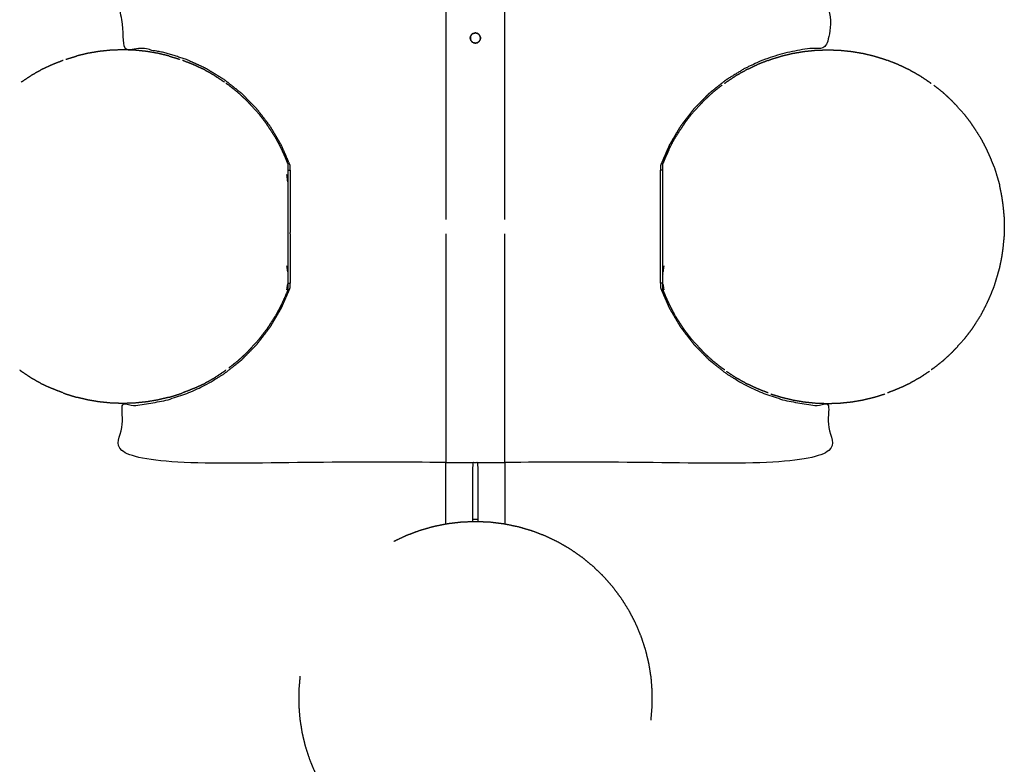
# Model space of a CAD drawing. Units: millimetres. Extents: x -1118 to 1118, y -2784 to 2784.
# Drawn here: x -801 to -383, y -1235 to -919 of the extents above; entities that cross this region are included whole.
import ezdxf

# ---------------------------------------------------------------- set-up
doc = ezdxf.new("R2010")
doc.units = ezdxf.units.MM
doc.layers.add('Make2D$Visible$Curves$Layer 01', color=7, linetype='Continuous', true_color=0x000000)

msp = doc.modelspace()

# ---------------------------------------------------------------- linework, layer by layer
at = {"layer": 'Make2D$Visible$Curves$Layer 01'}
for points, knots in [([(-686.08, -982.68), (-686.08, -981.68), (-686.08, -980.68), (-687.93, -976.42), (-689.78, -972.17), (-692.13, -968.17), (-694.49, -964.17), (-697.31, -960.49), (-700.14, -956.81), (-703.39, -953.5), (-706.64, -950.2), (-710.27, -947.31), (-713.9, -944.42), (-717.86, -942), (-721.81, -939.57), (-726.03, -937.65), (-730.26, -935.72), (-734.68, -934.33), (-739.11, -932.93), (-743.67, -932.09), (-748.23, -931.24), (-752.86, -930.96), (-757.49, -930.68), (-757.49, -918.68), (-757.49, -906.68), (-688.72, -906.68), (-619.95, -906.68), (-619.78, -906.68), (-619.61, -906.68), (-619.28, -906.68), (-618.95, -906.68), (-618.46, -906.68), (-617.97, -906.68), (-617.33, -906.68), (-616.7, -906.68), (-615.94, -906.68), (-615.18, -906.68), (-614.31, -906.68), (-613.45, -906.68), (-612.5, -906.68), (-611.56, -906.68), (-611.27, -906.68), (-610.99, -906.68)], [115.961538, 115.961538, 115.961538, 116, 116, 117, 117, 118, 118, 119, 119, 120, 120, 121, 121, 122, 122, 123, 123, 124, 124, 125, 125, 126, 126, 127, 127, 128, 128, 129, 129, 130, 130, 131, 131, 132, 132, 133, 133, 134, 134, 135, 135, 135.284285, 135.284285, 135.284285]), ([(-596.03, -906.68), (-595.7, -906.68), (-595.37, -906.68), (-595.2, -906.68), (-595.03, -906.68), (-526.26, -906.68), (-457.49, -906.68), (-457.49, -918.68), (-457.49, -930.68), (-462.12, -930.96), (-466.75, -931.24), (-471.31, -932.09), (-475.87, -932.93), (-480.3, -934.33), (-484.72, -935.72), (-488.95, -937.65), (-493.17, -939.57), (-497.12, -942), (-501.08, -944.42), (-504.71, -947.31), (-508.34, -950.2), (-511.59, -953.5), (-514.84, -956.81), (-517.67, -960.49), (-520.49, -964.17), (-522.85, -968.17), (-525.2, -972.17), (-527.05, -976.42), (-528.9, -980.68), (-528.9, -981.68), (-528.9, -982.68)], [58, 58, 58, 59, 59, 60, 60, 61, 61, 62, 62, 63, 63, 64, 64, 65, 65, 66, 66, 67, 67, 68, 68, 69, 69, 70, 70, 71, 71, 72, 72, 72.038462, 72.038462, 72.038462]), ([(-609.59, -927.13), (-609.6, -927.09), (-609.6, -927.05), (-609.62, -926.94), (-609.63, -926.83), (-609.64, -926.75), (-609.64, -926.68), (-609.64, -926.66), (-609.64, -926.64), (-609.63, -926.53), (-609.62, -926.42), (-609.61, -926.36), (-609.6, -926.3), (-609.6, -926.27), (-609.59, -926.24)], [40.254559, 40.254559, 40.254559, 41, 41, 42, 42, 43, 43, 44, 44, 45, 45, 46, 46, 46.514704, 46.514704, 46.514704]), ([(-609.61, -926.35), (-609.62, -926.42), (-609.63, -926.49), (-609.64, -926.58), (-609.64, -926.68), (-609.64, -926.76), (-609.63, -926.84)], [20.25456, 20.25456, 20.25456, 21, 21, 22, 22, 22.884319, 22.884319, 22.884319]), ([(-609.64, -926.71), (-609.64, -926.69), (-609.64, -926.68), (-609.64, -926.67), (-609.64, -926.66)], [6.9019841, 6.9019841, 6.9019841, 7, 7, 7.0613563, 7.0613563, 7.0613563]), ([(-609.61, -926.34), (-609.61, -926.32), (-609.6, -926.3), (-609.58, -926.21), (-609.56, -926.13)], [8.343871, 8.343871, 8.343871, 9, 9, 9.747374, 9.747374, 9.747374]), ([(-609.57, -926.12), (-609.54, -926.03), (-609.51, -925.94), (-609.5, -925.93), (-609.5, -925.91)], [47.200066, 47.200066, 47.200066, 48, 48, 48.624986, 48.624986, 48.624986]), ([(-609.54, -926.03), (-609.52, -925.99), (-609.51, -925.94), (-609.49, -925.89), (-609.47, -925.85)], [10.262151, 10.262151, 10.262151, 11, 11, 11.614399, 11.614399, 11.614399]), ([(-609.54, -927.32), (-609.52, -927.36), (-609.51, -927.41), (-609.47, -927.5), (-609.44, -927.59), (-609.43, -927.61), (-609.41, -927.63)], [25.235376, 25.235376, 25.235376, 26, 26, 27, 27, 27.294007, 27.294007, 27.294007]), ([(-608.9, -925.05), (-609.02, -925.17), (-609.14, -925.29), (-609.24, -925.45), (-609.35, -925.6), (-609.4, -925.68), (-609.44, -925.77), (-609.44, -925.77), (-609.44, -925.78)], [14.089283, 14.089283, 14.089283, 15, 15, 16, 16, 17, 17, 17.062727, 17.062727, 17.062727]), ([(-609.39, -925.68), (-609.37, -925.64), (-609.35, -925.6), (-609.34, -925.59), (-609.33, -925.57)], [12.5571033, 12.5571033, 12.5571033, 13, 13, 13.4254022, 13.4254022, 13.4254022]), ([(-609.15, -925.32), (-609.14, -925.31), (-609.13, -925.3), (-609.12, -925.28), (-609.1, -925.26)], [15.6340556, 15.6340556, 15.6340556, 16, 16, 16.2988873, 16.2988873, 16.2988873]), ([(-608.9, -925.05), (-608.88, -925.04), (-608.87, -925.03), (-608.84, -925.01), (-608.81, -924.99)], [54.5713948, 54.5713948, 54.5713948, 55, 55, 55.3152253, 55.3152253, 55.3152253]), ([(-608.39, -924.72), (-608.39, -924.73), (-608.4, -924.73), (-608.48, -924.77), (-608.57, -924.81), (-608.69, -924.9), (-608.81, -924.99)], [11.924808, 11.924808, 11.924808, 12, 12, 13, 13, 13.809046, 13.809046, 13.809046]), ([(-608.59, -924.83), (-608.58, -924.82), (-608.56, -924.82), (-608.54, -924.8), (-608.52, -924.79), (-608.4, -924.73), (-608.27, -924.68), (-608.25, -924.67), (-608.22, -924.66), (-608.08, -924.62), (-607.93, -924.57), (-607.9, -924.57), (-607.86, -924.56), (-607.79, -924.55), (-607.73, -924.54), (-607.67, -924.54), (-607.61, -924.53)], [56.810721, 56.810721, 56.810721, 57, 57, 58, 58, 59, 59, 60, 60, 61, 61, 62, 62, 63, 63, 63.47522, 63.47522, 63.47522]), ([(-608.39, -924.72), (-608.38, -924.72), (-608.37, -924.72), (-608.36, -924.71), (-608.34, -924.7)], [21.9411649, 21.9411649, 21.9411649, 22, 22, 22.2276088, 22.2276088, 22.2276088]), ([(-608.31, -924.69), (-608.27, -924.68), (-608.22, -924.66), (-608.22, -924.66), (-608.22, -924.66)], [22.4170116, 22.4170116, 22.4170116, 23, 23, 23.0111593, 23.0111593, 23.0111593]), ([(-607.67, -924.53), (-607.67, -924.53), (-607.68, -924.53), (-607.77, -924.55), (-607.86, -924.56), (-607.91, -924.57), (-607.95, -924.58)], [7.976413, 7.976413, 7.976413, 8, 8, 9, 9, 9.483675, 9.483675, 9.483675]), ([(-607.87, -924.56), (-607.86, -924.56), (-607.86, -924.56), (-607.85, -924.56), (-607.84, -924.56)], [24.988797, 24.988797, 24.988797, 25, 25, 25.6803703, 25.6803703, 25.6803703]), ([(-607.12, -924.56), (-607.26, -924.54), (-607.39, -924.53), (-607.44, -924.53), (-607.49, -924.53), (-607.55, -924.53), (-607.61, -924.53)], [5, 5, 5, 6, 6, 7, 7, 7.66151, 7.66151, 7.66151]), ([(-607.21, -924.55), (-607.16, -924.55), (-607.12, -924.56), (-607.09, -924.57), (-607.06, -924.57)], [65.329033, 65.329033, 65.329033, 66, 66, 66.614056, 66.614056, 66.614056]), ([(-607.17, -924.55), (-607.14, -924.56), (-607.12, -924.56), (-607.03, -924.58), (-606.95, -924.6)], [28.33553, 28.33553, 28.33553, 29, 29, 29.776909, 29.776909, 29.776909]), ([(-606.52, -924.76), (-606.55, -924.75), (-606.58, -924.73), (-606.67, -924.69), (-606.75, -924.66), (-606.8, -924.64), (-606.84, -924.63)], [1.616506, 1.616506, 1.616506, 2, 2, 3, 3, 3.453511, 3.453511, 3.453511]), ([(-606.83, -924.63), (-606.79, -924.64), (-606.76, -924.66), (-606.74, -924.66), (-606.73, -924.67)], [30.457087, 30.457087, 30.457087, 31, 31, 31.540117, 31.540117, 31.540117]), ([(-606.78, -924.65), (-606.77, -924.65), (-606.76, -924.66), (-606.71, -924.68), (-606.66, -924.7)], [68.414929, 68.414929, 68.414929, 69, 69, 69.549175, 69.549175, 69.549175]), ([(-606.52, -924.76), (-606.47, -924.79), (-606.42, -924.82), (-606.41, -924.82), (-606.4, -924.83)], [70.3676268, 70.3676268, 70.3676268, 71, 71, 71.3618684, 71.3618684, 71.3618684]), ([(-606.51, -924.77), (-606.49, -924.78), (-606.47, -924.78), (-606.44, -924.8), (-606.42, -924.82), (-606.37, -924.85), (-606.31, -924.89)], [32.859431, 32.859431, 32.859431, 33, 33, 34, 34, 34.429124, 34.429124, 34.429124]), ([(-606.13, -925.01), (-606.12, -925.02), (-606.11, -925.03), (-606.09, -925.05), (-606.08, -925.06)], [73.6753494, 73.6753494, 73.6753494, 74, 74, 74.2730785, 74.2730785, 74.2730785]), ([(-605.85, -925.29), (-605.85, -925.29), (-605.84, -925.3), (-605.83, -925.31), (-605.82, -925.33)], [38.8477853, 38.8477853, 38.8477853, 39, 39, 39.1779349, 39.1779349, 39.1779349]), ([(-605.66, -925.55), (-605.65, -925.58), (-605.63, -925.6), (-605.6, -925.66), (-605.57, -925.72)], [106.592602, 106.592602, 106.592602, 107, 107, 107.840974, 107.840974, 107.840974]), ([(-605.65, -925.57), (-605.64, -925.59), (-605.63, -925.6), (-605.59, -925.69), (-605.54, -925.77)], [78.595856, 78.595856, 78.595856, 79, 79, 80, 80, 80]), ([(-605.44, -926.04), (-605.46, -925.99), (-605.47, -925.94), (-605.51, -925.86), (-605.54, -925.77), (-605.55, -925.74), (-605.57, -925.72)], [142.238392, 142.238392, 142.238392, 143, 143, 144, 144, 144.287076, 144.287076, 144.287076]), ([(-605.44, -927.32), (-605.46, -927.37), (-605.47, -927.41), (-605.49, -927.46), (-605.51, -927.51)], [117.260922, 117.260922, 117.260922, 118, 118, 118.611261, 118.611261, 118.611261]), ([(-605.42, -927.24), (-605.45, -927.33), (-605.47, -927.41), (-605.48, -927.43), (-605.48, -927.44)], [90.244412, 90.244412, 90.244412, 91, 91, 91.618191, 91.618191, 91.618191]), ([(-605.34, -926.73), (-605.34, -926.74), (-605.34, -926.75), (-605.35, -926.87), (-605.36, -926.99), (-605.37, -927.02), (-605.38, -927.05), (-605.4, -927.14), (-605.42, -927.23)], [113.715912, 113.715912, 113.715912, 114, 114, 115, 115, 116, 116, 116.7464, 116.7464, 116.7464]), ([(-605.39, -926.22), (-605.38, -926.26), (-605.38, -926.3), (-605.36, -926.41), (-605.35, -926.52), (-605.34, -926.6), (-605.34, -926.68), (-605.34, -926.7), (-605.34, -926.71), (-605.34, -926.72), (-605.34, -926.73)], [83.252676, 83.252676, 83.252676, 84, 84, 85, 85, 86, 86, 87, 87, 87.074673, 87.074673, 87.074673]), ([(-605.35, -926.9), (-605.35, -926.92), (-605.36, -926.93), (-605.37, -926.99), (-605.38, -927.05), (-605.38, -927.1), (-605.39, -927.14)], [87.861355, 87.861355, 87.861355, 88, 88, 89, 89, 89.69316, 89.69316, 89.69316]), ([(-605.39, -927.12), (-605.38, -927.08), (-605.37, -927.05), (-605.37, -927.05), (-605.37, -927.05)], [94.6273064, 94.6273064, 94.6273064, 95, 95, 95.0009392, 95.0009392, 95.0009392]), ([(-605.37, -927.05), (-605.36, -926.96), (-605.35, -926.86), (-605.34, -926.77), (-605.34, -926.68), (-605.34, -926.59), (-605.35, -926.51)], [137.002945, 137.002945, 137.002945, 138, 138, 139, 139, 139.885915, 139.885915, 139.885915]), ([(-737.53, -934.28), (-739.92, -933.72), (-742.3, -933.15), (-744.74, -932.74), (-747.17, -932.33), (-749.64, -932.09), (-752.11, -931.84), (-754.59, -931.76), (-757.08, -931.68), (-759.56, -931.76), (-762.04, -931.84), (-764.51, -932.09), (-766.98, -932.33), (-769.41, -932.74), (-771.85, -933.15), (-774.23, -933.72), (-776.62, -934.28)], [0, 0, 0, 1, 1, 2, 2, 3, 3, 4, 4, 5, 5, 6, 6, 7, 7, 8, 8, 8]), ([(-609.32, -927.8), (-609.33, -927.77), (-609.35, -927.75), (-609.38, -927.69), (-609.41, -927.63)], [0.597207, 0.597207, 0.597207, 1, 1, 1.833493, 1.833493, 1.833493]), ([(-609.32, -927.8), (-609.23, -927.93), (-609.14, -928.06), (-609.01, -928.18), (-608.89, -928.3)], [28.152287, 28.152287, 28.152287, 29, 29, 29.92471, 29.92471, 29.92471]), ([(-609.13, -928.07), (-609.13, -928.06), (-609.14, -928.06), (-609.15, -928.04), (-609.16, -928.02)], [145.5890602, 145.5890602, 145.5890602, 146, 146, 146.182689, 146.182689, 146.182689]), ([(-608.52, -928.56), (-608.54, -928.55), (-608.56, -928.53), (-608.61, -928.5), (-608.66, -928.47)], [140.275849, 140.275849, 140.275849, 141, 141, 141.383555, 141.383555, 141.383555]), ([(-608.54, -928.55), (-608.55, -928.54), (-608.56, -928.54), (-608.61, -928.51), (-608.66, -928.47)], [113.310483, 113.310483, 113.310483, 114, 114, 114.350268, 114.350268, 114.350268]), ([(-608.32, -928.66), (-608.27, -928.68), (-608.23, -928.7), (-608.15, -928.72), (-608.07, -928.75)], [119.461591, 119.461591, 119.461591, 120, 120, 120.887244, 120.887244, 120.887244]), ([(-608.09, -928.74), (-608.16, -928.72), (-608.22, -928.7), (-608.24, -928.69), (-608.26, -928.68)], [110.001212, 110.001212, 110.001212, 111, 111, 111.517815, 111.517815, 111.517815]), ([(-607.9, -928.78), (-607.99, -928.76), (-608.08, -928.74), (-608.09, -928.74), (-608.09, -928.74)], [136.1819435, 136.1819435, 136.1819435, 137, 137, 137.0888675, 137.0888675, 137.0888675]), ([(-607.82, -928.8), (-607.84, -928.8), (-607.86, -928.79), (-607.98, -928.77), (-608.09, -928.74)], [108.312768, 108.312768, 108.312768, 109, 109, 109.980933, 109.980933, 109.980933]), ([(-607.86, -928.79), (-607.72, -928.81), (-607.59, -928.82), (-607.54, -928.82), (-607.49, -928.82), (-607.4, -928.82), (-607.3, -928.82), (-607.21, -928.81), (-607.12, -928.79), (-607.07, -928.78), (-607.03, -928.77)], [122.00143, 122.00143, 122.00143, 123, 123, 124, 124, 125, 125, 126, 126, 126.484414, 126.484414, 126.484414]), ([(-606.39, -928.52), (-606.4, -928.53), (-606.42, -928.54), (-606.44, -928.55), (-606.46, -928.56), (-606.58, -928.62), (-606.71, -928.68), (-606.73, -928.69), (-606.76, -928.69), (-606.9, -928.74), (-607.05, -928.78), (-607.08, -928.79), (-607.12, -928.79), (-607.19, -928.8), (-607.25, -928.81), (-607.31, -928.82), (-607.37, -928.82)], [99.809626, 99.809626, 99.809626, 100, 100, 101, 101, 102, 102, 103, 103, 104, 104, 105, 105, 106, 106, 106.479087, 106.479087, 106.479087]), ([(-607.11, -928.79), (-607.12, -928.79), (-607.12, -928.79), (-607.13, -928.79), (-607.14, -928.8)], [131.9877615, 131.9877615, 131.9877615, 132, 132, 132.6548066, 132.6548066, 132.6548066]), ([(-606.41, -928.53), (-606.41, -928.54), (-606.42, -928.54), (-606.51, -928.59), (-606.61, -928.64), (-606.68, -928.67), (-606.76, -928.69), (-606.76, -928.69), (-606.76, -928.69)], [127.605467, 127.605467, 127.605467, 128, 128, 129, 129, 130, 130, 130.008606, 130.008606, 130.008606]), ([(-606.59, -928.63), (-606.59, -928.63), (-606.58, -928.63), (-606.5, -928.58), (-606.42, -928.54), (-606.29, -928.45), (-606.17, -928.36)], [128.922926, 128.922926, 128.922926, 129, 129, 130, 130, 130.810184, 130.810184, 130.810184]), ([(-606.08, -928.3), (-606.1, -928.31), (-606.11, -928.32), (-606.14, -928.34), (-606.17, -928.36)], [97.5614031, 97.5614031, 97.5614031, 98, 98, 98.3134209, 98.3134209, 98.3134209]), ([(-606.08, -928.3), (-605.96, -928.18), (-605.84, -928.06), (-605.74, -927.91), (-605.63, -927.75), (-605.58, -927.67), (-605.54, -927.59), (-605.54, -927.58), (-605.54, -927.57)], [131.091379, 131.091379, 131.091379, 132, 132, 133, 133, 134, 134, 134.06429, 134.06429, 134.06429]), ([(-605.82, -928.03), (-605.84, -928.04), (-605.85, -928.06), (-605.87, -928.08), (-605.89, -928.11)], [122.6240626, 122.6240626, 122.6240626, 123, 123, 123.3867923, 123.3867923, 123.3867923]), ([(-477.45, -934.28), (-475.06, -933.72), (-472.68, -933.15), (-470.24, -932.74), (-467.81, -932.33), (-465.34, -932.09), (-462.87, -931.84), (-460.39, -931.76), (-457.9, -931.68), (-455.42, -931.76), (-452.94, -931.84), (-450.47, -932.09), (-448, -932.33), (-445.57, -932.74), (-443.13, -933.15), (-440.75, -933.72), (-438.36, -934.28)], [0, 0, 0, 1, 1, 2, 2, 3, 3, 4, 4, 5, 5, 6, 6, 7, 7, 8, 8, 8]), ([(-483.17, -936.15), (-482.64, -935.94), (-482.1, -935.73), (-479.77, -935.01), (-477.45, -934.28)], [2.760196, 2.760196, 2.760196, 3, 3, 4, 4, 4]), ([(-438.36, -934.28), (-436.03, -935.01), (-433.71, -935.73), (-433.17, -935.94), (-432.63, -936.15)], [2, 2, 2, 3, 3, 3.239938, 3.239938, 3.239938]), ([(-787.26, -938.05), (-789.53, -939.12), (-791.79, -940.2), (-793.94, -941.42), (-796.1, -942.64)], [0, 0, 0, 1, 1, 2, 2, 2]), ([(-782.35, -936.15), (-782.44, -936.18), (-782.53, -936.21), (-784.9, -937.13), (-787.26, -938.05)], [2.961448, 2.961448, 2.961448, 3, 3, 4, 4, 4]), ([(-726.89, -938.05), (-729.25, -937.13), (-731.62, -936.21), (-731.71, -936.18), (-731.8, -936.15)], [2, 2, 2, 3, 3, 3.038344, 3.038344, 3.038344]), ([(-718.06, -942.64), (-720.21, -941.42), (-722.36, -940.2), (-724.63, -939.12), (-726.89, -938.05)], [0, 0, 0, 1, 1, 2, 2, 2]), ([(-496.92, -942.64), (-494.77, -941.42), (-492.62, -940.2), (-490.35, -939.12), (-488.09, -938.05)], [0, 0, 0, 1, 1, 2, 2, 2]), ([(-427.72, -938.05), (-425.45, -939.12), (-423.19, -940.2), (-421.04, -941.42), (-418.88, -942.64)], [0, 0, 0, 1, 1, 2, 2, 2]), ([(-501.68, -945.9), (-501.33, -945.63), (-500.98, -945.35), (-498.95, -943.99), (-496.92, -942.64)], [2.814373, 2.814373, 2.814373, 3, 3, 4, 4, 4]), ([(-418.88, -942.64), (-416.86, -943.99), (-414.83, -945.35), (-414.48, -945.63), (-414.13, -945.9)], [2, 2, 2, 3, 3, 3.185679, 3.185679, 3.185679]), ([(-708.21, -949.78), (-710.18, -948.23), (-712.14, -946.68), (-712.72, -946.29), (-713.3, -945.9)], [2, 2, 2, 3, 3, 3.274677, 3.274677, 3.274677]), ([(-699.36, -958.79), (-701.06, -956.93), (-702.76, -955.08), (-703.67, -954.11), (-704.59, -953.14)], [2, 2, 2, 3, 3, 4, 4, 4]), ([(-510.39, -953.14), (-511.31, -954.11), (-512.22, -955.08), (-513.92, -956.93), (-515.62, -958.79)], [-1, -1, -1, 0, 0, 1, 1, 1]), ([(-400.19, -958.79), (-401.89, -956.93), (-403.58, -955.08), (-404.5, -954.11), (-405.42, -953.14)], [0, 0, 0, 1, 1, 2, 2, 2]), ([(-691.99, -969.41), (-693.34, -967.3), (-694.69, -965.19), (-695.52, -963.95), (-696.34, -962.71)], [2, 2, 2, 3, 3, 4, 4, 4]), ([(-518.64, -962.71), (-519.46, -963.95), (-520.29, -965.19), (-521.64, -967.3), (-522.99, -969.41)], [-1, -1, -1, 0, 0, 1, 1, 1]), ([(-392.82, -969.41), (-394.17, -967.3), (-395.52, -965.19), (-396.35, -963.95), (-397.17, -962.71)], [0, 0, 0, 1, 1, 2, 2, 2]), ([(-526.61, -976.72), (-525.94, -975.25), (-525.26, -973.79), (-524.12, -971.6), (-522.99, -969.41)], [0, 0, 0, 1, 1, 2, 2, 2]), ([(-387.32, -981.33), (-388.26, -979.02), (-389.2, -976.72), (-389.87, -975.25), (-390.55, -973.79), (-391.68, -971.6), (-392.82, -969.41)], [-1, -1, -1, 0, 0, 1, 1, 2, 2, 2]), ([(-687.08, -979.86), (-687.08, -979.85), (-687.08, -979.85), (-687.72, -978.28), (-688.37, -976.72), (-689.04, -975.25), (-689.72, -973.79)], [139.982793, 139.982793, 139.982793, 140, 140, 141, 141, 142, 142, 142]), ([(-526.61, -976.72), (-527.26, -978.28), (-527.9, -979.85), (-527.9, -979.85), (-527.9, -979.86)], [109, 109, 109, 110, 110, 110.017207, 110.017207, 110.017207]), ([(-526.57, -976.8), (-525.92, -975.3), (-525.26, -973.79), (-525.92, -975.29), (-526.57, -976.8)], [106.5042015, 106.5042015, 106.5042015, 107, 107, 107.4961644, 107.4961644, 107.4961644]), ([(-687.08, -979.86), (-687.08, -979.9), (-687.08, -979.95), (-687.08, -980.32), (-687.08, -980.69), (-687.08, -980.76), (-687.08, -980.83), (-687.08, -981.39), (-687.08, -981.96), (-687.08, -982.13), (-687.08, -982.31), (-687.08, -982.49), (-687.08, -982.68)], [143, 143, 143, 144, 144, 145, 145, 146, 146, 147, 147, 148, 148, 148.156702, 148.156702, 148.156702]), ([(-527.9, -982.68), (-527.9, -982.49), (-527.9, -982.31), (-527.9, -982.13), (-527.9, -981.96), (-527.9, -981.39), (-527.9, -980.83), (-527.9, -980.76), (-527.9, -980.69), (-527.9, -980.32), (-527.9, -979.95), (-527.9, -979.9), (-527.9, -979.86)], [100.843392, 100.843392, 100.843392, 101, 101, 102, 102, 103, 103, 104, 104, 105, 105, 106, 106, 106]), ([(-387.32, -981.33), (-386.61, -983.68), (-385.91, -986.04), (-385.43, -987.67), (-384.96, -989.29)], [2, 2, 2, 3, 3, 4, 4, 4]), ([(-687.08, -982.68), (-687.08, -983.67), (-687.08, -984.67), (-687.08, -984.9), (-687.08, -985.14), (-687.08, -986.42), (-687.08, -987.69), (-687.08, -988.04), (-687.08, -988.39), (-687.08, -988.75), (-687.08, -989.12), (-687.08, -990.21), (-687.08, -991.3), (-687.08, -992.53), (-687.08, -993.76), (-687.08, -994.17), (-687.08, -994.59), (-687.08, -994.98), (-687.08, -995.37), (-687.08, -997.23), (-687.08, -999.1), (-687.08, -999.44), (-687.08, -999.78), (-687.08, -1002.1), (-687.08, -1004.41), (-687.08, -1004.92), (-687.08, -1005.42), (-687.08, -1007.05), (-687.08, -1008.68), (-687.08, -1008.89), (-687.08, -1009.1), (-687.08, -1011.17), (-687.08, -1013.24), (-687.08, -1013.48), (-687.08, -1013.72), (-687.08, -1015.04), (-687.08, -1016.37)], [148.156702, 148.156702, 148.156702, 149, 149, 150, 150, 151, 151, 152, 152, 153, 153, 154, 154, 155, 155, 156, 156, 157, 157, 158, 158, 159, 159, 160, 160, 161, 161, 162, 162, 163, 163, 164, 164, 165, 165, 166, 166, 166]), ([(-686.08, -982.68), (-686.08, -982.74), (-686.08, -982.81), (-686.08, -983), (-686.08, -983.2), (-686.08, -983.53), (-686.08, -983.85), (-686.08, -984.3), (-686.08, -984.75), (-686.08, -985.32), (-686.08, -985.89), (-686.08, -986.58), (-686.08, -987.26), (-686.08, -988.05), (-686.08, -988.84), (-686.08, -989.73), (-686.08, -990.62), (-686.08, -991.59), (-686.08, -992.57), (-686.08, -993.62), (-686.08, -994.68), (-686.08, -995.8), (-686.08, -996.92), (-686.08, -998.09), (-686.08, -999.26), (-686.08, -1000.47), (-686.08, -1001.69), (-686.08, -1002.93), (-686.08, -1004.17), (-686.08, -1005.42), (-686.08, -1006.68), (-686.08, -1007.93), (-686.08, -1009.19)], [14, 14, 14, 15, 15, 16, 16, 17, 17, 18, 18, 19, 19, 20, 20, 21, 21, 22, 22, 23, 23, 24, 24, 25, 25, 26, 26, 27, 27, 28, 28, 29, 29, 30, 30, 30]), ([(-528.9, -1030.68), (-528.9, -1030.61), (-528.9, -1030.55), (-528.9, -1030.35), (-528.9, -1030.15), (-528.9, -1029.83), (-528.9, -1029.5), (-528.9, -1029.05), (-528.9, -1028.6), (-528.9, -1028.03), (-528.9, -1027.46), (-528.9, -1026.78), (-528.9, -1026.09), (-528.9, -1025.3), (-528.9, -1024.51), (-528.9, -1023.62), (-528.9, -1022.74), (-528.9, -1021.76), (-528.9, -1020.78), (-528.9, -1019.73), (-528.9, -1018.68), (-528.9, -1017.56), (-528.9, -1016.44), (-528.9, -1015.27), (-528.9, -1014.09), (-528.9, -1012.88), (-528.9, -1011.67), (-528.9, -1010.43), (-528.9, -1009.19), (-528.9, -1007.93), (-528.9, -1006.68), (-528.9, -1005.42), (-528.9, -1004.17), (-528.9, -1002.93), (-528.9, -1001.69), (-528.9, -1000.47), (-528.9, -999.26), (-528.9, -998.09), (-528.9, -996.92), (-528.9, -995.8), (-528.9, -994.68), (-528.9, -993.62), (-528.9, -992.57), (-528.9, -991.59), (-528.9, -990.62), (-528.9, -989.73), (-528.9, -988.84), (-528.9, -988.05), (-528.9, -987.26), (-528.9, -986.58), (-528.9, -985.89), (-528.9, -985.32), (-528.9, -984.75), (-528.9, -984.3), (-528.9, -983.85), (-528.9, -983.53), (-528.9, -983.2), (-528.9, -983), (-528.9, -982.81)], [51, 51, 51, 52, 52, 53, 53, 54, 54, 55, 55, 56, 56, 57, 57, 58, 58, 59, 59, 60, 60, 61, 61, 62, 62, 63, 63, 64, 64, 65, 65, 66, 66, 67, 67, 68, 68, 69, 69, 70, 70, 71, 71, 72, 72, 73, 73, 74, 74, 75, 75, 76, 76, 77, 77, 78, 78, 79, 79, 80, 80, 80]), ([(-527.9, -1030.68), (-527.9, -1030.48), (-527.9, -1030.29), (-527.9, -1029.53), (-527.9, -1028.78), (-527.9, -1027.81), (-527.9, -1026.84), (-527.9, -1026.42), (-527.9, -1026), (-527.9, -1025.89), (-527.9, -1025.77), (-527.9, -1024.05), (-527.9, -1022.32), (-527.9, -1022.25), (-527.9, -1022.19), (-527.9, -1020.16), (-527.9, -1018.13), (-527.9, -1017.25), (-527.9, -1016.37), (-527.9, -1015.04), (-527.9, -1013.72), (-527.9, -1013.48), (-527.9, -1013.24), (-527.9, -1011.17), (-527.9, -1009.1), (-527.9, -1008.89), (-527.9, -1008.68), (-527.9, -1007.05), (-527.9, -1005.42), (-527.9, -1004.92), (-527.9, -1004.41), (-527.9, -1002.1), (-527.9, -999.78), (-527.9, -999.44), (-527.9, -999.1), (-527.9, -997.23), (-527.9, -995.37), (-527.9, -994.98), (-527.9, -994.59), (-527.9, -994.17), (-527.9, -993.76), (-527.9, -992.53), (-527.9, -991.3), (-527.9, -990.21), (-527.9, -989.12), (-527.9, -988.75), (-527.9, -988.39), (-527.9, -988.04), (-527.9, -987.69), (-527.9, -986.42), (-527.9, -985.14), (-527.9, -984.9), (-527.9, -984.67), (-527.9, -983.67), (-527.9, -982.68)], [74.399762, 74.399762, 74.399762, 75, 75, 76, 76, 77, 77, 78, 78, 79, 79, 80, 80, 81, 81, 82, 82, 83, 83, 84, 84, 85, 85, 86, 86, 87, 87, 88, 88, 89, 89, 90, 90, 91, 91, 92, 92, 93, 93, 94, 94, 95, 95, 96, 96, 97, 97, 98, 98, 99, 99, 100, 100, 100.843392, 100.843392, 100.843392]), ([(-383.03, -1002.48), (-383.27, -1000.01), (-383.51, -997.54), (-383.75, -995.84), (-383.99, -994.15), (-384.47, -991.72), (-384.96, -989.29)], [-1, -1, -1, 0, 0, 1, 1, 2, 2, 2]), ([(-383.03, -1002.48), (-383.03, -1004.95), (-383.03, -1007.43), (-383.03, -1009.15), (-383.03, -1010.88)], [2, 2, 2, 3, 3, 4, 4, 4]), ([(-686.08, -1009.68), (-686.08, -1010.67), (-686.08, -1011.67), (-686.08, -1012.88), (-686.08, -1014.09), (-686.08, -1015.27), (-686.08, -1016.44), (-686.08, -1017.56), (-686.08, -1018.68), (-686.08, -1019.73), (-686.08, -1020.78), (-686.08, -1021.76), (-686.08, -1022.74), (-686.08, -1023.62), (-686.08, -1024.51), (-686.08, -1025.3), (-686.08, -1026.09), (-686.08, -1026.78), (-686.08, -1027.46), (-686.08, -1028.03), (-686.08, -1028.6), (-686.08, -1029.05), (-686.08, -1029.5), (-686.08, -1029.83), (-686.08, -1030.15), (-686.08, -1030.35), (-686.08, -1030.55), (-686.08, -1030.61), (-686.08, -1030.68)], [68.198118, 68.198118, 68.198118, 69, 69, 70, 70, 71, 71, 72, 72, 73, 73, 74, 74, 75, 75, 76, 76, 77, 77, 78, 78, 79, 79, 80, 80, 81, 81, 82, 82, 82]), ([(-384.96, -1024.06), (-384.47, -1021.64), (-383.99, -1019.21), (-383.75, -1017.51), (-383.51, -1015.82), (-383.27, -1013.35), (-383.03, -1010.88)], [-1, -1, -1, 0, 0, 1, 1, 2, 2, 2]), ([(-687.08, -1016.37), (-687.08, -1017.25), (-687.08, -1018.13), (-687.08, -1020.16), (-687.08, -1022.19), (-687.08, -1022.25), (-687.08, -1022.32), (-687.08, -1024.05), (-687.08, -1025.77), (-687.08, -1025.89), (-687.08, -1026), (-687.08, -1026.42), (-687.08, -1026.84), (-687.08, -1027.81), (-687.08, -1028.78), (-687.08, -1029.53), (-687.08, -1030.29), (-687.08, -1030.48), (-687.08, -1030.68)], [50.000096, 50.000096, 50.000096, 51, 51, 52, 52, 53, 53, 54, 54, 55, 55, 56, 56, 57, 57, 58, 58, 58.59954, 58.59954, 58.59954]), ([(-687.08, -1025.77), (-687.27, -1024.48), (-687.46, -1023.18), (-687.27, -1024.59), (-687.08, -1026)], [0, 0, 0, 1, 1, 2, 2, 2]), ([(-527.9, -1025.77), (-527.71, -1024.48), (-527.52, -1023.18), (-527.71, -1024.59), (-527.9, -1026)], [0, 0, 0, 1, 1, 2, 2, 2]), ([(-387.32, -1032.03), (-386.61, -1029.67), (-385.91, -1027.31), (-385.43, -1025.69), (-384.96, -1024.06)], [0, 0, 0, 1, 1, 2, 2, 2]), ([(-619.99, -1106.68), (-688.74, -1106.68), (-757.49, -1106.68), (-757.49, -1094.68), (-757.49, -1082.68), (-752.86, -1082.39), (-748.23, -1082.11), (-743.67, -1081.27), (-739.11, -1080.42), (-734.68, -1079.02), (-730.26, -1077.63), (-726.03, -1075.71), (-721.81, -1073.78), (-717.86, -1071.36), (-713.9, -1068.93), (-710.27, -1066.05), (-706.64, -1063.16), (-703.39, -1059.85), (-700.14, -1056.54), (-697.31, -1052.86), (-694.49, -1049.18), (-692.13, -1045.18), (-689.78, -1041.19), (-687.93, -1036.93), (-686.08, -1032.68), (-686.08, -1031.68), (-686.08, -1030.68)], [103.000291, 103.000291, 103.000291, 104, 104, 105, 105, 106, 106, 107, 107, 108, 108, 109, 109, 110, 110, 111, 111, 112, 112, 113, 113, 114, 114, 115, 115, 115.038459, 115.038459, 115.038459]), ([(-687.08, -1030.68), (-687.08, -1030.81), (-687.08, -1030.94), (-687.08, -1031.03), (-687.08, -1031.11), (-687.08, -1031.88), (-687.08, -1032.65), (-687.08, -1032.68), (-687.08, -1032.71), (-687.08, -1033.11), (-687.08, -1033.51), (-687.72, -1035.07), (-688.37, -1036.63), (-689.04, -1038.1), (-689.72, -1039.56)], [58.59954, 58.59954, 58.59954, 59, 59, 60, 60, 61, 61, 62, 62, 63, 63, 64, 64, 65, 65, 65]), ([(-687.08, -1031.11), (-687.27, -1032.31), (-687.46, -1033.51), (-687.27, -1032.22), (-687.08, -1030.94)], [0, 0, 0, 1, 1, 2, 2, 2]), ([(-528.9, -1030.68), (-528.9, -1031.68), (-528.9, -1032.68), (-527.05, -1036.93), (-525.2, -1041.19), (-522.85, -1045.18), (-520.49, -1049.18), (-517.67, -1052.86), (-514.84, -1056.54), (-511.59, -1059.85), (-508.34, -1063.16), (-504.71, -1066.05), (-501.08, -1068.93), (-497.12, -1071.36), (-493.17, -1073.78), (-488.95, -1075.71), (-484.72, -1077.63), (-480.3, -1079.02), (-475.87, -1080.42), (-471.31, -1081.27), (-466.75, -1082.11), (-462.12, -1082.39), (-457.49, -1082.68), (-457.49, -1094.68), (-457.49, -1106.68), (-526.24, -1106.68), (-594.99, -1106.68)], [72.96154, 72.96154, 72.96154, 73, 73, 74, 74, 75, 75, 76, 76, 77, 77, 78, 78, 79, 79, 80, 80, 81, 81, 82, 82, 83, 83, 84, 84, 84.999709, 84.999709, 84.999709]), ([(-527.9, -1032.71), (-527.9, -1032.68), (-527.9, -1032.65), (-527.9, -1031.88), (-527.9, -1031.11), (-527.9, -1031.03), (-527.9, -1030.94), (-527.9, -1030.81), (-527.9, -1030.68)], [71, 71, 71, 72, 72, 73, 73, 74, 74, 74.399762, 74.399762, 74.399762]), ([(-527.9, -1031.11), (-527.71, -1032.31), (-527.52, -1033.51), (-527.71, -1032.22), (-527.9, -1030.94)], [0, 0, 0, 1, 1, 2, 2, 2]), ([(-527.9, -1033.5), (-527.26, -1035.07), (-526.61, -1036.63), (-527.26, -1035.07), (-527.9, -1033.51), (-527.9, -1033.11), (-527.9, -1032.71)], [186, 186, 186, 187, 187, 188, 188, 188.999917, 188.999917, 188.999917]), ([(-392.82, -1043.94), (-391.68, -1041.75), (-390.55, -1039.56), (-389.87, -1038.1), (-389.2, -1036.63), (-388.26, -1034.33), (-387.32, -1032.03)], [-1, -1, -1, 0, 0, 1, 1, 2, 2, 2]), ([(-526.61, -1036.63), (-525.94, -1038.1), (-525.26, -1039.56), (-524.12, -1041.75), (-522.99, -1043.94)], [0, 0, 0, 1, 1, 2, 2, 2]), ([(-691.99, -1043.94), (-693.34, -1046.05), (-694.69, -1048.16), (-695.52, -1049.4), (-696.34, -1050.65)], [0, 0, 0, 1, 1, 2, 2, 2]), ([(-518.64, -1050.65), (-519.46, -1049.4), (-520.29, -1048.16), (-521.64, -1046.05), (-522.99, -1043.94)], [1, 1, 1, 2, 2, 3, 3, 3]), ([(-392.82, -1043.94), (-394.17, -1046.05), (-395.52, -1048.16), (-396.35, -1049.4), (-397.17, -1050.65)], [2, 2, 2, 3, 3, 4, 4, 4]), ([(-699.36, -1054.57), (-701.06, -1056.42), (-702.76, -1058.27), (-703.67, -1059.24), (-704.59, -1060.22)], [0, 0, 0, 1, 1, 2, 2, 2]), ([(-510.39, -1060.22), (-511.31, -1059.24), (-512.22, -1058.27), (-513.92, -1056.42), (-515.62, -1054.57)], [1, 1, 1, 2, 2, 3, 3, 3]), ([(-400.19, -1054.57), (-401.89, -1056.42), (-403.58, -1058.27), (-404.5, -1059.24), (-405.42, -1060.22)], [2, 2, 2, 3, 3, 4, 4, 4]), ([(-501.67, -1067.45), (-502.26, -1067.06), (-502.84, -1066.67), (-504.8, -1065.12), (-506.77, -1063.57)], [2.725111, 2.725111, 2.725111, 3, 3, 4, 4, 4]), ([(-409.04, -1063.57), (-411, -1065.12), (-412.97, -1066.67), (-413.55, -1067.06), (-414.13, -1067.45)], [2, 2, 2, 3, 3, 3.27476, 3.27476, 3.27476]), ([(-800.85, -1067.45), (-800.5, -1067.73), (-800.15, -1068), (-798.12, -1069.36), (-796.1, -1070.72)], [2.814613, 2.814613, 2.814613, 3, 3, 4, 4, 4]), ([(-718.06, -1070.72), (-716.03, -1069.36), (-714, -1068), (-713.65, -1067.73), (-713.31, -1067.45)], [2, 2, 2, 3, 3, 3.185436, 3.185436, 3.185436]), ([(-796.1, -1070.72), (-793.94, -1071.94), (-791.79, -1073.16), (-789.53, -1074.23), (-787.26, -1075.3)], [0, 0, 0, 1, 1, 2, 2, 2]), ([(-726.89, -1075.3), (-724.63, -1074.23), (-722.36, -1073.16), (-720.21, -1071.94), (-718.06, -1070.72)], [0, 0, 0, 1, 1, 2, 2, 2]), ([(-488.09, -1075.3), (-490.35, -1074.23), (-492.62, -1073.16), (-494.77, -1071.94), (-496.92, -1070.72)], [0, 0, 0, 1, 1, 2, 2, 2]), ([(-418.88, -1070.72), (-421.04, -1071.94), (-423.19, -1073.16), (-425.45, -1074.23), (-427.72, -1075.3)], [0, 0, 0, 1, 1, 2, 2, 2]), ([(-782.35, -1077.2), (-781.81, -1077.41), (-781.27, -1077.62), (-778.95, -1078.35), (-776.62, -1079.07)], [2.76032, 2.76032, 2.76032, 3, 3, 4, 4, 4]), ([(-737.53, -1079.07), (-735.21, -1078.35), (-732.88, -1077.62), (-732.34, -1077.41), (-731.81, -1077.2)], [2, 2, 2, 3, 3, 3.239761, 3.239761, 3.239761]), ([(-483.17, -1077.2), (-483.27, -1077.17), (-483.36, -1077.14), (-485.73, -1076.22), (-488.09, -1075.3)], [2.961363, 2.961363, 2.961363, 3, 3, 4, 4, 4]), ([(-427.72, -1075.3), (-430.08, -1076.22), (-432.45, -1077.14), (-432.54, -1077.17), (-432.63, -1077.2)], [2, 2, 2, 3, 3, 3.038611, 3.038611, 3.038611]), ([(-737.53, -1079.07), (-739.92, -1079.64), (-742.3, -1080.2), (-744.74, -1080.61), (-747.17, -1081.02), (-749.64, -1081.27), (-752.11, -1081.51), (-754.59, -1081.59), (-757.08, -1081.68), (-759.56, -1081.59), (-762.04, -1081.51), (-764.51, -1081.27), (-766.98, -1081.02), (-769.41, -1080.61), (-771.85, -1080.2), (-774.23, -1079.64), (-776.62, -1079.07)], [-3, -3, -3, -2, -2, -1, -1, 0, 0, 1, 1, 2, 2, 3, 3, 4, 4, 5, 5, 5]), ([(-477.45, -1079.07), (-475.06, -1079.64), (-472.68, -1080.2), (-470.24, -1080.61), (-467.81, -1081.02), (-465.34, -1081.27), (-462.87, -1081.51), (-460.39, -1081.59), (-457.9, -1081.68), (-455.42, -1081.59), (-452.94, -1081.51), (-450.47, -1081.27), (-448, -1081.02), (-445.57, -1080.61), (-443.13, -1080.2), (-440.75, -1079.64), (-438.36, -1079.07)], [-3, -3, -3, -2, -2, -1, -1, 0, 0, 1, 1, 2, 2, 3, 3, 4, 4, 5, 5, 5]), ([(-619.99, -1106.68), (-619.9, -1106.68), (-619.82, -1106.68), (-619.56, -1106.68), (-619.31, -1106.68), (-618.89, -1106.68), (-618.48, -1106.68), (-617.91, -1106.68), (-617.35, -1106.68), (-616.64, -1106.68), (-615.94, -1106.68), (-615.13, -1106.68), (-614.31, -1106.68), (-613.4, -1106.68), (-612.49, -1106.68), (-611.51, -1106.68), (-610.53, -1106.68), (-609.51, -1106.68), (-608.49, -1106.68)], [117, 117, 117, 118, 118, 119, 119, 120, 120, 121, 121, 122, 122, 123, 123, 124, 124, 125, 125, 126, 126, 126]), ([(-608.49, -1131.72), (-608.49, -1131.48), (-608.49, -1131.24), (-608.49, -1130.96), (-608.49, -1130.68), (-608.49, -1118.68), (-608.49, -1106.68), (-607.49, -1106.68), (-606.49, -1106.68), (-606.49, -1118.68), (-606.49, -1130.68), (-606.49, -1130.96), (-606.49, -1131.24), (-606.49, -1131.48), (-606.49, -1131.71)], [7.715531, 7.715531, 7.715531, 8, 8, 9, 9, 10, 10, 11, 11, 12, 12, 13, 13, 13.275409, 13.275409, 13.275409]), ([(-606.49, -1106.68), (-605.47, -1106.68), (-604.45, -1106.68), (-603.47, -1106.68), (-602.49, -1106.68), (-601.58, -1106.68), (-600.67, -1106.68), (-599.85, -1106.68), (-599.04, -1106.68), (-598.34, -1106.68), (-597.63, -1106.68), (-597.07, -1106.68), (-596.5, -1106.68), (-596.09, -1106.68), (-595.67, -1106.68), (-595.42, -1106.68), (-595.16, -1106.68), (-595.08, -1106.68), (-594.99, -1106.68)], [25, 25, 25, 26, 26, 27, 27, 28, 28, 29, 29, 30, 30, 31, 31, 32, 32, 33, 33, 34, 34, 34]), ([(-619.99, -1132.75), (-619.62, -1132.68), (-619.24, -1132.6), (-616.24, -1132.25), (-613.24, -1131.9), (-610.22, -1131.79), (-607.21, -1131.68), (-604.19, -1131.81), (-601.17, -1131.94), (-598.18, -1132.32), (-595.18, -1132.69), (-595.08, -1132.71), (-594.99, -1132.73)], [3.873482, 3.873482, 3.873482, 4, 4, 5, 5, 6, 6, 7, 7, 8, 8, 8.031917, 8.031917, 8.031917]), ([(-642.09, -1140.14), (-639.36, -1138.85), (-636.63, -1137.57), (-633.8, -1136.51), (-630.97, -1135.45), (-628.07, -1134.62), (-625.16, -1133.79), (-622.58, -1133.27), (-619.99, -1132.75)], [0, 0, 0, 1, 1, 2, 2, 3, 3, 3.873482, 3.873482, 3.873482]), ([(-594.99, -1132.73), (-592.13, -1133.33), (-589.27, -1133.92), (-586.37, -1134.78), (-583.47, -1135.63), (-580.65, -1136.71), (-577.83, -1137.79), (-575.11, -1139.1), (-572.38, -1140.4), (-569.77, -1141.92), (-567.17, -1143.44), (-564.69, -1145.16), (-562.21, -1146.89), (-559.88, -1148.81), (-557.54, -1150.73), (-555.37, -1152.83), (-553.2, -1154.93), (-551.21, -1157.2), (-549.22, -1159.46), (-547.41, -1161.88), (-545.61, -1164.31), (-544, -1166.86), (-542.4, -1169.42), (-541, -1172.1), (-539.61, -1174.78), (-538.44, -1177.56), (-537.26, -1180.35), (-536.32, -1183.22), (-535.37, -1186.08), (-534.66, -1189.02), (-533.95, -1191.95), (-533.48, -1194.94), (-533, -1197.92), (-532.77, -1200.93), (-532.54, -1203.94), (-532.55, -1206.96), (-532.56, -1209.98), (-532.82, -1212.99), (-533.07, -1216)], [8.031917, 8.031917, 8.031917, 9, 9, 10, 10, 11, 11, 12, 12, 13, 13, 14, 14, 15, 15, 16, 16, 17, 17, 18, 18, 19, 19, 20, 20, 21, 21, 22, 22, 23, 23, 24, 24, 25, 25, 26, 26, 27, 27, 27]), ([(-681.91, -1197.35), (-682.16, -1200.36), (-682.42, -1203.37), (-682.43, -1206.39), (-682.44, -1209.41), (-682.21, -1212.42), (-681.98, -1215.44), (-681.5, -1218.42), (-681.03, -1221.4), (-680.32, -1224.34), (-679.61, -1227.27), (-678.66, -1230.14), (-677.72, -1233.01), (-676.54, -1235.79), (-675.37, -1238.57), (-673.98, -1241.25), (-672.58, -1243.93), (-670.98, -1246.49), (-669.37, -1249.05), (-667.57, -1251.47), (-665.76, -1253.89), (-663.77, -1256.16), (-661.78, -1258.43), (-659.61, -1260.53), (-657.44, -1262.63), (-655.1, -1264.55), (-652.77, -1266.46), (-650.29, -1268.19), (-647.81, -1269.91), (-645.21, -1271.43), (-642.6, -1272.95), (-639.87, -1274.26), (-637.15, -1275.56), (-634.33, -1276.65), (-631.51, -1277.73), (-628.61, -1278.58), (-625.71, -1279.43), (-622.85, -1280.02), (-619.99, -1280.62)], [0, 0, 0, 1, 1, 2, 2, 3, 3, 4, 4, 5, 5, 6, 6, 7, 7, 8, 8, 9, 9, 10, 10, 11, 11, 12, 12, 13, 13, 14, 14, 15, 15, 16, 16, 17, 17, 18, 18, 18.968129, 18.968129, 18.968129])]:
    msp.add_open_spline(points, degree=2, knots=knots, dxfattribs=at)
for points in [[(-619.95, -906.68), (-619.95, -955.18), (-619.95, -1003.68)], [(-595.03, -1003.68), (-595.03, -955.18), (-595.03, -906.68)], [(-609.62, -926.4), (-609.62, -926.4), (-609.62, -926.4)], [(-609.61, -927.02), (-609.61, -926.67), (-609.61, -926.32)], [(-609.61, -926.34), (-609.61, -926.34), (-609.61, -926.35)], [(-609.61, -926.35), (-609.61, -926.35), (-609.61, -926.35)], [(-609.61, -926.36), (-609.61, -926.66), (-609.61, -926.97)], [(-609.61, -927.05), (-609.58, -927.16), (-609.56, -927.27)], [(-609.57, -927.22), (-609.58, -927.15), (-609.6, -927.08)], [(-609.56, -926.08), (-609.57, -926.16), (-609.59, -926.24)], [(-609.59, -926.24), (-609.59, -926.22), (-609.59, -926.21)], [(-609.53, -927.33), (-609.55, -927.26), (-609.58, -927.19)], [(-609.5, -925.91), (-609.5, -925.93), (-609.51, -925.94)], [(-609.43, -927.6), (-609.47, -927.51), (-609.5, -927.41)], [(-609.39, -925.68), (-609.37, -925.65), (-609.35, -925.61)], [(-609.1, -925.26), (-609.09, -925.25), (-609.09, -925.24)], [(-608.26, -924.67), (-608.3, -924.69), (-608.34, -924.7)], [(-608, -924.59), (-607.97, -924.59), (-607.94, -924.58)], [(-607.56, -924.53), (-607.56, -924.53), (-607.56, -924.53)], [(-607.44, -924.53), (-607.33, -924.54), (-607.23, -924.55)], [(-607.36, -924.53), (-607.4, -924.53), (-607.44, -924.53)], [(-607.43, -924.53), (-607.38, -924.53), (-607.34, -924.54)], [(-607.17, -924.55), (-607.19, -924.55), (-607.21, -924.55)], [(-606.99, -924.59), (-607.02, -924.58), (-607.06, -924.57)], [(-606.99, -924.59), (-606.91, -924.61), (-606.84, -924.63)], [(-606.46, -924.79), (-606.48, -924.78), (-606.51, -924.77)], [(-606.11, -925.03), (-606.21, -924.96), (-606.31, -924.89)], [(-605.84, -925.29), (-605.96, -925.18), (-606.08, -925.06)], [(-605.65, -925.57), (-605.75, -925.43), (-605.84, -925.3)], [(-605.55, -925.75), (-605.51, -925.85), (-605.48, -925.94)], [(-605.48, -927.44), (-605.48, -927.43), (-605.47, -927.41)], [(-605.45, -926.02), (-605.43, -926.09), (-605.4, -926.16)], [(-605.43, -926.08), (-605.42, -926.1), (-605.42, -926.11)], [(-605.37, -926.3), (-605.4, -926.2), (-605.42, -926.09)], [(-605.42, -927.27), (-605.4, -927.16), (-605.37, -927.05)], [(-605.42, -927.27), (-605.42, -927.27), (-605.42, -927.27)], [(-605.37, -926.3), (-605.38, -926.26), (-605.39, -926.22)], [(-605.35, -926.8), (-605.35, -926.85), (-605.35, -926.9)], [(-609.44, -927.59), (-609.44, -927.58), (-609.44, -927.58)], [(-608.87, -928.32), (-608.88, -928.31), (-608.89, -928.3)], [(-608.87, -928.32), (-608.87, -928.32), (-608.87, -928.32)], [(-608.85, -928.34), (-608.86, -928.33), (-608.87, -928.32)], [(-608.87, -928.32), (-608.77, -928.39), (-608.68, -928.46)], [(-608.54, -928.55), (-608.53, -928.56), (-608.51, -928.56)], [(-608.32, -928.66), (-608.4, -928.62), (-608.48, -928.58)], [(-608.3, -928.67), (-608.31, -928.66), (-608.32, -928.66)], [(-607.82, -928.8), (-607.79, -928.8), (-607.76, -928.81)], [(-607.53, -928.82), (-607.65, -928.82), (-607.76, -928.81)], [(-606.72, -928.68), (-606.68, -928.67), (-606.64, -928.65)], [(-606.13, -928.34), (-606.15, -928.35), (-606.17, -928.36)], [(-605.85, -928.07), (-605.87, -928.09), (-605.89, -928.11)], [(-605.59, -927.67), (-605.61, -927.71), (-605.63, -927.75)], [(-605.59, -927.67), (-605.6, -927.68), (-605.6, -927.7)], [(-781.27, -935.73), (-778.95, -935.01), (-776.62, -934.28)], [(-737.53, -934.28), (-735.21, -935.01), (-732.88, -935.73)], [(-483.36, -936.21), (-485.73, -937.13), (-488.09, -938.05)], [(-427.72, -938.05), (-430.08, -937.13), (-432.45, -936.21)], [(-800.15, -945.35), (-798.12, -943.99), (-796.1, -942.64)], [(-718.06, -942.64), (-716.03, -943.99), (-714, -945.35)], [(-502.84, -946.68), (-504.8, -948.23), (-506.77, -949.78)], [(-409.04, -949.78), (-411, -948.23), (-412.97, -946.68)], [(-704.59, -953.14), (-706.4, -951.46), (-708.21, -949.78)], [(-510.39, -953.14), (-508.58, -951.46), (-506.77, -949.78)], [(-409.04, -949.78), (-407.23, -951.46), (-405.42, -953.14)], [(-696.34, -962.71), (-697.85, -960.75), (-699.36, -958.79)], [(-518.64, -962.71), (-517.13, -960.75), (-515.62, -958.79)], [(-400.19, -958.79), (-398.68, -960.75), (-397.17, -962.71)], [(-689.72, -973.79), (-690.86, -971.6), (-691.99, -969.41)], [(-687.08, -987.69), (-687.27, -986.12), (-687.46, -984.55)], [(-687.08, -982.68), (-686.58, -982.68), (-686.08, -982.68)], [(-527.9, -982.68), (-528.4, -982.68), (-528.9, -982.68)], [(-528.9, -982.81), (-528.9, -982.74), (-528.9, -982.68)], [(-686.08, -1009.68), (-686.08, -1009.43), (-686.08, -1009.19)], [(-619.95, -1009.68), (-619.95, -1058.18), (-619.95, -1106.68)], [(-595.03, -1106.68), (-595.03, -1058.18), (-595.03, -1009.68)], [(-687.08, -1030.68), (-686.58, -1030.68), (-686.08, -1030.68)], [(-527.9, -1030.68), (-528.4, -1030.68), (-528.9, -1030.68)], [(-689.72, -1039.56), (-690.86, -1041.75), (-691.99, -1043.94)], [(-699.36, -1054.57), (-697.85, -1052.61), (-696.34, -1050.65)], [(-515.62, -1054.57), (-517.13, -1052.61), (-518.64, -1050.65)], [(-397.17, -1050.65), (-398.68, -1052.61), (-400.19, -1054.57)], [(-708.21, -1063.57), (-706.4, -1061.89), (-704.59, -1060.22)], [(-506.77, -1063.57), (-508.58, -1061.89), (-510.39, -1060.22)], [(-405.42, -1060.22), (-407.23, -1061.89), (-409.04, -1063.57)], [(-708.21, -1063.57), (-710.18, -1065.12), (-712.14, -1066.67)], [(-500.98, -1068), (-498.95, -1069.36), (-496.92, -1070.72)], [(-418.88, -1070.72), (-416.86, -1069.36), (-414.83, -1068)], [(-782.53, -1077.14), (-784.9, -1076.22), (-787.26, -1075.3)], [(-726.89, -1075.3), (-729.25, -1076.22), (-731.62, -1077.14)], [(-482.1, -1077.62), (-479.77, -1078.35), (-477.45, -1079.07)], [(-438.36, -1079.07), (-436.03, -1078.35), (-433.71, -1077.62)], [(-619.99, -1132.75), (-619.99, -1119.71), (-619.99, -1106.68)], [(-594.99, -1106.68), (-594.99, -1119.71), (-594.99, -1132.73)], [(-608.49, -1130.68), (-607.49, -1130.68), (-606.49, -1130.68)]]:
    msp.add_open_spline(points, degree=2, dxfattribs=at)

doc.saveas('drawing.dxf')
